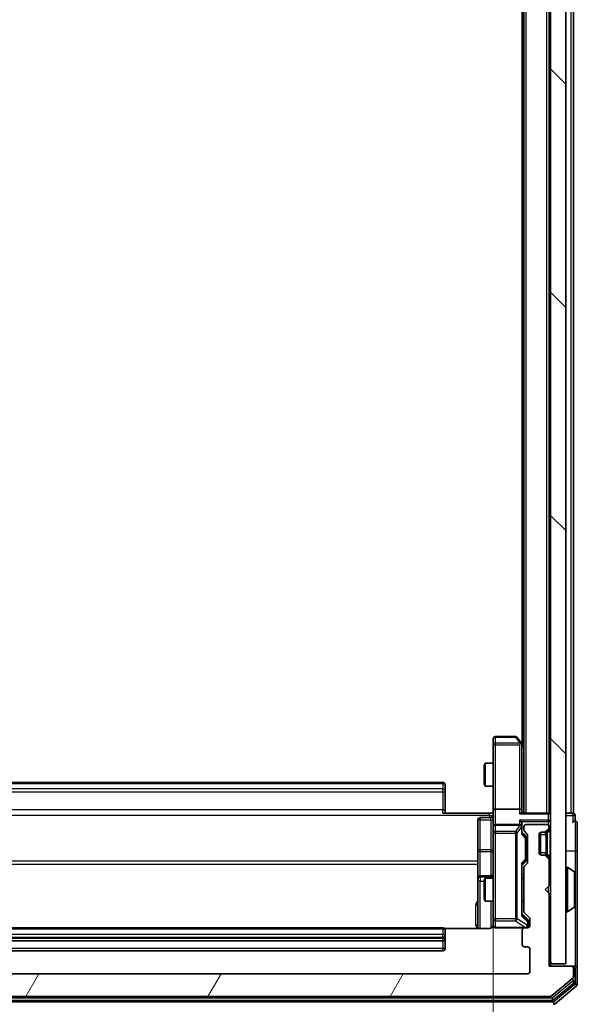
# Model space of a CAD drawing. Units: millimetres. Extents: x 0 to 7935, y 0 to 1826.
# Drawn here: x 489 to 562, y 903 to 1032 of the extents above; entities that cross this region are included whole.
import ezdxf

# ---------------------------------------------------------------- set-up
doc = ezdxf.new("R2010")
doc.units = ezdxf.units.MM
doc.header["$LTSCALE"] = 0.666667
doc.layers.get('Defpoints').update_dxf_attribs({"lineweight": 25})
for name, color, linetype, lineweight in [('Dimension (ISO)', 7, 'Continuous', 18), ('Dimension (ISO) @ 1', 7, 'Continuous', 18), ('Hatch (ISO)', 1, 'Continuous', 18), ('Visible (ISO)', 7, 'Continuous', 35), ('Visible Narrow (ISO)', 7, 'Continuous', 25)]:
    doc.layers.add(name, color=color, linetype=linetype, lineweight=lineweight)
doc.styles.add('Note Text (TK)', font='MS PGothic.ttf')
doc.dimstyles.new('Default - Method 1b (TK)', dxfattribs={"dimscale": 0.666667, "dimtxt": 2.5, "dimasz": 2.5, "dimexe": 1, "dimexo": 1.5, "dimgap": 1, "dimtad": 1, "dimtoh": 1, "dimrnd": 1e-08, "dimdsep": 46, "dimtxsty": 'Note Text (TK)', "dimcen": 0.09, "dimdle": 5, "dimclrd": 100, "dimclre": 100, "dimclrt": 7, "dimadec": 1, "dimazin": 1, "dimtfac": 1, "dimtmove": 0, "dimatfit": 3, "dimfxl": 1, "dimtolj": 1, "dimlwd": -1, "dimlwe": -1, "dimarcsym": 0})

# ---------------------------------------------------------------- blocks, each defined once
blk = doc.blocks.new('*D31')
at = {"layer": 'Defpoints', "color": 0}
for p in [(440.63, 928.2), (551.13, 928.2), (551.13, 804.7)]:
    blk.add_point(p, dxfattribs=at)
at = {"layer": 'Dimension (ISO)', "color": 100}
for p, q in [((440.63, 918.45), (440.63, 798.2)), ((551.13, 918.45), (551.13, 798.2)), ((456.88, 804.7), (534.88, 804.7))]:
    blk.add_line(p, q, dxfattribs=at)
for points in [[(456.88, 807.4), (456.88, 801.99), (440.63, 804.7)], [(534.88, 807.4), (534.88, 801.99), (551.13, 804.7)]]:
    blk.add_solid(points, dxfattribs=at)
at = {"layer": 'Dimension (ISO)', "color": 7, "insert": (471.69, 819.32), "char_height": 16.25, "attachment_point": 4, "style": 'Note Text (TK)'}
blk.add_mtext('\\A1;110.5', dxfattribs=at)

msp = doc.modelspace()

# ---------------------------------------------------------------- hatches: boundary and pattern name
at = {"layer": 'Hatch (ISO)'}
h = msp.add_hatch(dxfattribs=at)
h.set_pattern_fill('ANSI31', color=256, scale=165.1, angle=90.0002105, style=0)
h.set_pattern_definition([(135.0002, (176.417, -52), (-14.59286, -14.59297), [])])
h.paths.add_polyline_path([(558.62737, 908.12047), (560.62737, 908.12047), (560.62737, 1257.52047), (558.62737, 1257.52047)])
h = msp.add_hatch(dxfattribs=at)
h.set_pattern_fill('ANSI31', color=256, scale=165.1, angle=14.9999778, style=0)
h.set_pattern_definition([(60, (176.417, -52), (-17.8726, 10.31876), [])])
edge = h.paths.add_edge_path()
edge.add_line((436.62737, 914.99474), (436.62737, 920.64621))
edge.add_ellipse((436.32737, 920.64621), major_axis=(0, 0.3), ratio=1, start_angle=270, end_angle=315)
edge.add_line((436.5395, 920.85834), (436.21523, 921.1826))
edge.add_ellipse((436.42737, 921.39474), major_axis=(-0.21213, 0.21213), ratio=1, start_angle=45, end_angle=90, ccw=False)
edge.add_line((436.12737, 921.39474), (436.12737, 924.89621))
edge.add_ellipse((436.42737, 924.89621), major_axis=(0, 0.3), ratio=1, start_angle=45, end_angle=90, ccw=False)
edge.add_line((436.21523, 925.10834), (436.5395, 925.4326))
edge.add_ellipse((436.32737, 925.64474), major_axis=(0.21213, 0.21213), ratio=1, start_angle=270, end_angle=315)
edge.add_line((436.62737, 925.64474), (436.62737, 926.02047))
edge.add_ellipse((436.32737, 926.02047), major_axis=(0, 0.3), ratio=1, start_angle=270, end_angle=360)
edge.add_line((436.32737, 926.32047), (433.62737, 926.32047))
edge.add_ellipse((433.62737, 926.02047), major_axis=(-0.3, 0), ratio=1, start_angle=270, end_angle=360)
edge.add_line((433.32737, 926.02047), (433.32737, 925.94474))
edge.add_ellipse((433.62737, 925.94474), major_axis=(0, -0.3), ratio=1, start_angle=270, end_angle=315)
edge.add_line((433.41523, 925.7326), (433.7395, 925.40834))
edge.add_ellipse((433.95163, 925.62047), major_axis=(0.21213, -0.21213), ratio=1, start_angle=270, end_angle=315)
edge.add_line((433.95163, 925.32047), (434.32737, 925.32047))
edge.add_ellipse((434.32737, 925.02047), major_axis=(0.3, 0), ratio=1, start_angle=0, end_angle=90, ccw=False)
edge.add_line((434.62737, 925.02047), (434.62737, 922.62047))
edge.add_ellipse((434.32737, 922.62047), major_axis=(0, -0.3), ratio=1, start_angle=0, end_angle=90, ccw=False)
edge.add_line((434.32737, 922.32047), (433.95163, 922.32047))
edge.add_ellipse((433.95163, 922.02047), major_axis=(-0.3, 0), ratio=1, start_angle=270, end_angle=315)
edge.add_line((433.7395, 922.2326), (433.41523, 921.90834))
edge.add_ellipse((433.62737, 921.69621), major_axis=(-0.21213, -0.21213), ratio=1, start_angle=270, end_angle=315)
edge.add_line((433.32737, 921.69621), (433.32737, 918.32047))
edge.add_line((433.32737, 918.32047), (433.82737, 917.82047))
edge.add_line((433.82737, 917.82047), (433.32737, 917.32047))
edge.add_line((433.32737, 917.32047), (433.32737, 907.82047))
edge.add_line((433.32737, 907.82047), (430.42737, 907.82047))
edge.add_ellipse((430.42737, 907.52047), major_axis=(-0.3, 0), ratio=1, start_angle=270, end_angle=360)
edge.add_line((430.12737, 907.52047), (430.12737, 906.46098))
edge.add_ellipse((430.42737, 906.46098), major_axis=(0, -0.3), ratio=1, start_angle=270, end_angle=320.1944289)
edge.add_line((430.23531, 906.23052), (433.04393, 903.89))
edge.add_ellipse((433.23598, 904.12047), major_axis=(0.23047, -0.19206), ratio=1, start_angle=270, end_angle=309.8055711)
edge.add_line((433.23598, 903.82047), (558.51875, 903.82047))
edge.add_ellipse((558.51875, 904.12047), major_axis=(0.3, 0), ratio=1, start_angle=270, end_angle=309.8055711)
edge.add_line((558.71081, 903.89), (561.51942, 906.23052))
edge.add_ellipse((561.32737, 906.46098), major_axis=(0.23047, 0.19206), ratio=1, start_angle=270, end_angle=320.1944289)
edge.add_line((561.62737, 906.46098), (561.62737, 907.52047))
edge.add_ellipse((561.32737, 907.52047), major_axis=(0, 0.3), ratio=1, start_angle=270, end_angle=360)
edge.add_line((561.32737, 907.82047), (558.42737, 907.82047))
edge.add_line((558.42737, 907.82047), (558.42737, 917.32047))
edge.add_line((558.42737, 917.32047), (557.92737, 917.82047))
edge.add_line((557.92737, 917.82047), (558.42737, 918.32047))
edge.add_line((558.42737, 918.32047), (558.42737, 921.69621))
edge.add_ellipse((558.12737, 921.69621), major_axis=(0, 0.3), ratio=1, start_angle=270, end_angle=315)
edge.add_line((558.3395, 921.90834), (558.01523, 922.2326))
edge.add_ellipse((557.8031, 922.02047), major_axis=(-0.21213, 0.21213), ratio=1, start_angle=270, end_angle=315)
edge.add_line((557.8031, 922.32047), (557.42737, 922.32047))
edge.add_ellipse((557.42737, 922.62047), major_axis=(-0.3, 0), ratio=1, start_angle=0, end_angle=90, ccw=False)
edge.add_line((557.12737, 922.62047), (557.12737, 925.02047))
edge.add_ellipse((557.42737, 925.02047), major_axis=(0, 0.3), ratio=1, start_angle=0, end_angle=90, ccw=False)
edge.add_line((557.42737, 925.32047), (557.8031, 925.32047))
edge.add_ellipse((557.8031, 925.62047), major_axis=(0.3, 0), ratio=1, start_angle=270, end_angle=315)
edge.add_line((558.01523, 925.40834), (558.3395, 925.7326))
edge.add_ellipse((558.12737, 925.94474), major_axis=(0.21213, 0.21213), ratio=1, start_angle=270, end_angle=315)
edge.add_line((558.42737, 925.94474), (558.42737, 926.02047))
edge.add_ellipse((558.12737, 926.02047), major_axis=(0, 0.3), ratio=1, start_angle=270, end_angle=360)
edge.add_line((558.12737, 926.32047), (555.42737, 926.32047))
edge.add_ellipse((555.42737, 926.02047), major_axis=(-0.3, 0), ratio=1, start_angle=270, end_angle=360)
edge.add_line((555.12737, 926.02047), (555.12737, 925.64474))
edge.add_ellipse((555.42737, 925.64474), major_axis=(0, -0.3), ratio=1, start_angle=270, end_angle=315)
edge.add_line((555.21523, 925.4326), (555.5395, 925.10834))
edge.add_ellipse((555.32737, 924.89621), major_axis=(0.21213, -0.21213), ratio=1, start_angle=45, end_angle=90, ccw=False)
edge.add_line((555.62737, 924.89621), (555.62737, 921.39474))
edge.add_ellipse((555.32737, 921.39474), major_axis=(0, -0.3), ratio=1, start_angle=45, end_angle=90, ccw=False)
edge.add_line((555.5395, 921.1826), (555.21523, 920.85834))
edge.add_ellipse((555.42737, 920.64621), major_axis=(-0.21213, -0.21213), ratio=1, start_angle=270, end_angle=315)
edge.add_line((555.12737, 920.64621), (555.12737, 914.99474))
edge.add_ellipse((555.42737, 914.99474), major_axis=(0, -0.3), ratio=1, start_angle=270, end_angle=315)
edge.add_line((555.21523, 914.7826), (555.8395, 914.15834))
edge.add_ellipse((555.62737, 913.94621), major_axis=(0.21213, -0.21213), ratio=1, start_angle=45, end_angle=90, ccw=False)
edge.add_line((555.92737, 913.94621), (555.92737, 913.12047))
edge.add_ellipse((555.62737, 913.12047), major_axis=(0, -0.3), ratio=1, start_angle=0, end_angle=90, ccw=False)
edge.add_line((555.62737, 912.82047), (555.22737, 912.82047))
edge.add_ellipse((555.22737, 912.52047), major_axis=(-0.3, 0), ratio=1, start_angle=270, end_angle=360)
edge.add_line((554.92737, 912.52047), (554.92737, 910.62047))
edge.add_ellipse((555.22737, 910.62047), major_axis=(0, -0.3), ratio=1, start_angle=270, end_angle=360)
edge.add_line((555.22737, 910.32047), (555.62737, 910.32047))
edge.add_ellipse((555.62737, 910.02047), major_axis=(0.3, 0), ratio=1, start_angle=0, end_angle=90, ccw=False)
edge.add_line((555.92737, 910.02047), (555.92737, 907.12047))
edge.add_ellipse((555.62737, 907.12047), major_axis=(0, -0.3), ratio=1, start_angle=0, end_angle=90, ccw=False)
edge.add_line((555.62737, 906.82047), (436.12737, 906.82047))
edge.add_ellipse((436.12737, 907.12047), major_axis=(-0.3, 0), ratio=1, start_angle=0, end_angle=90, ccw=False)
edge.add_line((435.82737, 907.12047), (435.82737, 910.02047))
edge.add_ellipse((436.12737, 910.02047), major_axis=(0, 0.3), ratio=1, start_angle=0, end_angle=90, ccw=False)
edge.add_line((436.12737, 910.32047), (436.52737, 910.32047))
edge.add_ellipse((436.52737, 910.62047), major_axis=(0.3, 0), ratio=1, start_angle=270, end_angle=360)
edge.add_line((436.82737, 910.62047), (436.82737, 912.52047))
edge.add_ellipse((436.52737, 912.52047), major_axis=(0, 0.3), ratio=1, start_angle=270, end_angle=360)
edge.add_line((436.52737, 912.82047), (436.12737, 912.82047))
edge.add_ellipse((436.12737, 913.12047), major_axis=(-0.3, 0), ratio=1, start_angle=0, end_angle=90, ccw=False)
edge.add_line((435.82737, 913.12047), (435.82737, 913.94621))
edge.add_ellipse((436.12737, 913.94621), major_axis=(0, 0.3), ratio=1, start_angle=45, end_angle=90, ccw=False)
edge.add_line((435.91523, 914.15834), (436.5395, 914.7826))
edge.add_ellipse((436.32737, 914.99474), major_axis=(0.21213, 0.21213), ratio=1, start_angle=270, end_angle=315)

# ---------------------------------------------------------------- linework, layer by layer
at = {"layer": 'Visible (ISO)'}
for p, q in [((558.62737, 1257.52047), (558.62737, 908.12047)), ((560.62737, 908.12047), (560.62737, 1257.52047)), ((555.12737, 927.82047), (555.12737, 1237.82047)), ((558.42737, 927.82047), (558.42737, 1237.82047)), ((561.62737, 927.82047), (561.62737, 1237.82047)), ((554.92737, 936.82047), (554.92737, 1228.82047)), ((551.12737, 937.52047), (551.12737, 936.75707)), ((554.02737, 937.82047), (551.42737, 937.82047)), ((554.81737, 936.96714), (554.26737, 937.70047)), ((555.12737, 936.5538), (554.81737, 936.96714)), ((551.12737, 936.75707), (551.12737, 928.19621)), ((554.57737, 936.75707), (554.73297, 936.91268)), ((554.87737, 928.19621), (554.87737, 936.78714)), ((549.92737, 934.01375), (550.08073, 934.32047)), ((549.92737, 931.6272), (549.92737, 934.01375)), ((550.08073, 934.32047), (550.08073, 931.32047)), ((551.12737, 934.32047), (550.08073, 934.32047)), ((544.52737, 931.82047), (447.22737, 931.82047)), ((544.82737, 931.52047), (544.82737, 931.46189)), ((544.82737, 930.75479), (544.82737, 931.46189)), ((544.82737, 930.75479), (544.82737, 930.61336)), ((544.82737, 928.23468), (544.82737, 930.61336)), ((549.92737, 931.6272), (550.08073, 931.32047)), ((551.12737, 931.32047), (550.08073, 931.32047)), ((544.82737, 928.23468), (544.82737, 927.82047)), ((551.12737, 926.02047), (551.12737, 928.19621)), ((554.57737, 928.32047), (551.42737, 928.32047)), ((554.87737, 927.82047), (554.87737, 928.19621)), ((544.52737, 927.82047), (550.62737, 927.82047)), ((549.12737, 926.91916), (549.12737, 922.98952)), ((550.82737, 927.21916), (549.42737, 927.21916)), ((551.11963, 927.82047), (550.62737, 927.82047)), ((558.32737, 927.82047), (554.7895, 927.82047)), ((558.32737, 927.82047), (558.42737, 927.82047)), ((558.62737, 927.82047), (558.42737, 927.82047)), ((561.32737, 927.82047), (560.62737, 927.82047)), ((561.32737, 927.82047), (561.62737, 927.82047)), ((561.82737, 926.82047), (561.82737, 927.52047)), ((551.12737, 926.02047), (551.12737, 925.20225)), ((554.57737, 926.32047), (551.42737, 926.32047)), ((554.87737, 926.02047), (554.87737, 926.39621)), ((554.87737, 925.14438), (554.87737, 926.02047)), ((555.12737, 926.02047), (555.12737, 925.64474)), ((555.21523, 925.4326), (555.5395, 925.10834)), ((558.12737, 926.32047), (555.42737, 926.32047)), ((558.01523, 925.40834), (558.3395, 925.7326)), ((558.19479, 925.38789), (558.21523, 925.40834)), ((558.21523, 925.40834), (558.5395, 925.7326)), ((558.42737, 925.94474), (558.42737, 926.02047)), ((562.12737, 922.82047), (562.12737, 926.52047)), ((551.12737, 925.20225), (551.12737, 914.00588)), ((554.87737, 925.32047), (555.28948, 924.90836)), ((555.37737, 924.55276), (555.37737, 924.69618)), ((555.37737, 921.73818), (555.37737, 924.55276)), ((555.62737, 924.89621), (555.62737, 921.39474)), ((557.12737, 922.62047), (557.12737, 925.02047)), ((557.32737, 922.33763), (557.32737, 925.30331)), ((557.42737, 925.32047), (557.8031, 925.32047)), ((557.8031, 925.32047), (558.0031, 925.32047)), ((549.12737, 922.98952), (549.12737, 919.315)), ((562.12737, 907.52047), (562.12737, 922.82047)), ((555.37737, 921.59477), (555.37737, 921.73818)), ((557.8031, 922.32047), (557.42737, 922.32047)), ((558.0031, 922.32047), (557.8031, 922.32047)), ((558.3395, 921.90834), (558.01523, 922.2326)), ((558.21523, 922.2326), (558.19479, 922.25305)), ((558.5395, 921.90834), (558.21523, 922.2326)), ((558.42737, 918.32047), (558.42737, 921.69621)), ((555.28948, 921.38259), (554.87737, 920.97047)), ((554.87737, 914.49438), (554.87737, 921.14657)), ((555.12737, 920.64621), (555.12737, 914.99474)), ((555.5395, 921.1826), (555.21523, 920.85834)), ((560.72737, 920.72047), (560.76808, 920.72047)), ((561.73636, 920.12962), (560.87708, 920.68816)), ((549.12737, 919.315), (549.12737, 919.14343)), ((549.12737, 919.14343), (549.12737, 912.73065)), ((550.82737, 919.615), (549.42737, 919.615)), ((549.92737, 919.01375), (550.08073, 919.32047)), ((549.92737, 916.6272), (549.92737, 919.01375)), ((550.08073, 919.32047), (550.08073, 916.32047)), ((551.12737, 919.32047), (550.08073, 919.32047)), ((555.12737, 919.32047), (554.87737, 919.32047)), ((561.82737, 915.67901), (561.82737, 919.96193)), ((557.92737, 917.82047), (558.42737, 918.32047)), ((558.42737, 917.32047), (557.92737, 917.82047)), ((549.92737, 916.6272), (550.08073, 916.32047)), ((558.42737, 907.82047), (558.42737, 917.32047)), ((551.12737, 916.32047), (550.08073, 916.32047)), ((555.12737, 916.32047), (554.87737, 916.32047)), ((561.73636, 915.51132), (560.87708, 914.95278)), ((551.12737, 914.00588), (551.12737, 913.12047)), ((554.87737, 914.67047), (555.58948, 913.95836)), ((555.21523, 914.7826), (555.8395, 914.15834)), ((555.92737, 913.94621), (555.92737, 913.12047)), ((560.72737, 914.92047), (560.76808, 914.92047)), ((544.52737, 912.82047), (447.22737, 912.82047)), ((550.62737, 912.73065), (544.74143, 912.73065)), ((544.82737, 912.52047), (544.82737, 912.46189)), ((551.42737, 912.82047), (555.22737, 912.82047)), ((554.92737, 912.52047), (554.92737, 910.62047)), ((555.62737, 912.82047), (555.22737, 912.82047)), ((555.67737, 913.60967), (555.67737, 913.74618)), ((555.67737, 913.12047), (555.67737, 913.60967)), ((544.82737, 911.75479), (544.82737, 912.46189)), ((544.82737, 911.75479), (544.82737, 911.61336)), ((544.82737, 911.42047), (544.82737, 911.61336)), ((544.82737, 910.12047), (544.82737, 911.42047)), ((447.22737, 911.12047), (544.52737, 911.12047)), ((555.22737, 910.32047), (555.62737, 910.32047)), ((555.92737, 910.02047), (555.92737, 907.12047)), ((447.22737, 909.82047), (544.52737, 909.82047)), ((561.32737, 907.82047), (558.42737, 907.82047)), ((558.62737, 907.82047), (558.62737, 908.12047)), ((558.62737, 908.12047), (560.62737, 908.12047)), ((561.52737, 907.82047), (561.32737, 907.82047)), ((561.52737, 907.82047), (561.82737, 907.82047)), ((561.62737, 906.46098), (561.62737, 907.52047)), ((561.82737, 905.86184), (561.82737, 907.52047)), ((562.12737, 905.46098), (562.12737, 907.52047)), ((555.62737, 906.82047), (436.12737, 906.82047)), ((558.71081, 903.89), (561.51942, 906.23052)), ((559.02978, 903.39), (561.71942, 905.63137)), ((559.21081, 902.89), (562.01942, 905.23052)), ((433.23598, 903.82047), (558.51875, 903.82047)), ((432.91701, 903.32047), (558.83773, 903.32047))]:
    msp.add_line(p, q, dxfattribs=at)
for centre, radius, start, end in [((551.42737, 937.52047), 0.3, 90, 180), ((554.02737, 937.52047), 0.3, 36.8698976, 90), ((554.57737, 936.78714), 0.3, 23.4379842, 36.8698976), ((554.57737, 936.78714), 0.3, 0, 23.4379842), ((544.52737, 931.52047), 0.3, 0, 90), ((549.42737, 926.91916), 0.3, 90, 180), ((550.82737, 927.51916), 0.3, 270, 0), ((558.32737, 927.52047), 0.3, 0, 90), ((561.52737, 927.52047), 0.3, 0, 90), ((561.82737, 926.52047), 0.3, 90, 180), ((561.82737, 926.52047), 0.3, 0, 90), ((551.42737, 926.02047), 0.3, 90, 180), ((554.57737, 926.02047), 0.3, 58.7555453, 90), ((554.57737, 926.02047), 0.3, 0, 23.4379847), ((555.42737, 926.02047), 0.3, 90, 180), ((555.42737, 925.64474), 0.3, 180, 225), ((557.8031, 925.62047), 0.3, 270, 315), ((558.0031, 925.62047), 0.3, 270, 315), ((558.12737, 926.02047), 0.3, 0, 90), ((558.12737, 925.94474), 0.3, 315, 0), ((558.32737, 925.94474), 0.3, 315, 0), ((555.32737, 924.89621), 0.3, 0, 45), ((557.42737, 925.02047), 0.3, 90, 180), ((557.42737, 922.62047), 0.3, 180, 270), ((557.8031, 922.02047), 0.3, 45, 90), ((558.0031, 922.02047), 0.3, 45, 90), ((558.12737, 921.69621), 0.3, 0, 45), ((558.32737, 921.69621), 0.3, 0, 45), ((555.42737, 920.64621), 0.3, 135, 180), ((555.32737, 921.39474), 0.3, 315, 0), ((560.72737, 920.62047), 0.1, 90, 180), ((560.76808, 920.52047), 0.2, 56.9761324, 90), ((549.42737, 919.315), 0.3, 90, 180), ((550.82737, 919.915), 0.3, 270, 0), ((561.62737, 919.96193), 0.2, 0, 56.9761324), ((561.62737, 915.67901), 0.2, 303.0238676, 0), ((555.42737, 914.99474), 0.3, 180, 225), ((555.62737, 913.94621), 0.3, 0, 45), ((560.72737, 915.02047), 0.1, 180, 270), ((560.76808, 915.12047), 0.2, 270, 303.0238676), ((544.52737, 912.52047), 0.3, 0, 90), ((550.62737, 913.32047), 0.5, 345.5244841, 0), ((551.42737, 913.12047), 0.3, 180, 270), ((555.22737, 912.52047), 0.3, 90, 180), ((555.37737, 913.12047), 0.3, 270, 0), ((555.62737, 913.12047), 0.3, 270, 0), ((544.52737, 911.42047), 0.3, 270, 0), ((544.52737, 910.12047), 0.3, 270, 0), ((555.22737, 910.62047), 0.3, 180, 270), ((555.62737, 910.02047), 0.3, 0, 90), ((561.32737, 907.52047), 0.3, 0, 90), ((561.52737, 907.52047), 0.3, 0, 90), ((561.82737, 907.52047), 0.3, 0, 90), ((555.62737, 907.12047), 0.3, 270, 0), ((561.32737, 906.46098), 0.3, 309.8055711, 0), ((561.52737, 905.86184), 0.3, 309.8055711, 0), ((561.82737, 905.46098), 0.3, 309.8055711, 0), ((558.51875, 904.12047), 0.3, 270, 309.8055711), ((558.83773, 903.62047), 0.3, 270, 309.8055711), ((559.01875, 903.12047), 0.3, 270, 309.8055711)]:
    msp.add_arc(centre, radius, start, end, dxfattribs=at)
for centre, major_axis, ratio, start_param, end_param in [((554.59992, 936.75707), (0.48229, -0.24115), 0.37002441, 1.47901306, 1.753739894), ((551.42737, 928.19621), (-0.3, 0), 0.414213562, 4.71238898, 6.283185307), ((554.57737, 928.19621), (-0.3, 0), 0.414213562, 3.141592654, 4.71238898), ((554.57737, 927.52047), (0.27716, 0.27716), 0.414213562, 0.392699082, 1.178097245), ((554.57737, 926.69621), (-0.27716, 0.27716), 0.414213562, 4.319689899, 5.105088062), ((554.57737, 926.39621), (0, 0.42426), 0.707106781, 4.71238898, 5.497787144), ((554.59992, 926.02047), (0.48303, 0.25155), 0.33843751, 1.121615625, 1.396342459), ((554.57737, 925.98825), (0.20444, 0.64874), 0.33843751, 4.818639154, 5.053070272), ((554.57737, 925.04124), (-0.29583, -0.12456), 0.400410446, 2.331066929, 2.974568038), ((555.07737, 924.69618), (0, 0.30004), 0.999850756, 4.71238898, 5.497861771), ((555.07737, 921.59477), (0, -0.30004), 0.999850756, 0.785323536, 1.570796327), ((554.57737, 921.2497), (-0.29583, 0.12456), 0.400410446, 3.308617269, 3.952118378), ((554.57737, 914.39124), (-0.29583, -0.12456), 0.400410446, 2.331066929, 2.974568038), ((555.37737, 913.74618), (0, 0.30004), 0.999850756, 4.71238898, 5.497861771)]:
    msp.add_ellipse(centre, major_axis=major_axis, ratio=ratio, start_param=start_param, end_param=end_param, dxfattribs=at)
for points, knots in [([(554.85261, 936.90646), (554.85021, 936.90742), (554.84764, 936.90833), (554.83042, 936.91357), (554.81105, 936.9161), (554.77384, 936.91652), (554.75297, 936.91519), (554.73297, 936.91268)], [0.38103121919, 0.38103121919, 0.38103121919, 0.38103121919, 0.38274190298, 0.38274190298, 0.39176165425, 0.39176165425, 0.39855363814, 0.39855363814, 0.39855363814, 0.39855363814]), ([(551.11557, 927.82047), (551.10558, 928.01372), (551.09922, 928.20745), (551.11023, 928.59499), (551.12737, 928.78883), (551.12737, 928.98302)], [0, 0, 0, 0, 0.0580507328, 0.0580507328, 0.1163089707, 0.1163089707, 0.1163089707, 0.1163089707]), ([(554.85261, 926.1398), (554.84985, 926.14604), (554.84701, 926.15214), (554.83025, 926.18464), (554.80876, 926.21379), (554.7718, 926.24994), (554.7521, 926.26511), (554.73297, 926.27696)], [0.25088675748, 0.25088675748, 0.25088675748, 0.25088675748, 0.25287796936, 0.25287796936, 0.26195841823, 0.26195841823, 0.26838803202, 0.26838803202, 0.26838803202, 0.26838803202]), ([(561.82737, 919.8432), (561.82737, 919.84226), (561.82736, 919.84132), (561.82736, 919.83972), (561.82735, 919.83905), (561.82734, 919.83839)], [-0.0003383294466, -0.0003383294466, -0.0003383294466, -0.0003383294466, 0, 0, 0.0002415179139, 0.0002415179139, 0.0002415179139, 0.0002415179139]), ([(561.82735, 919.838), (561.82736, 919.8387), (561.82736, 919.83941), (561.82736, 919.84114), (561.82737, 919.84217), (561.82737, 919.8432)], [-0.0002305990761, -0.0002305990761, -0.0002305990761, -0.0002305990761, 0, 0, 0.0003383294466, 0.0003383294466, 0.0003383294466, 0.0003383294466]), ([(561.82736, 917.43111), (561.82736, 917.43118), (561.82736, 917.43125), (561.82736, 917.43163), (561.82735, 917.43193), (561.82734, 917.43224)], [-0.0000542496569, -0.0000542496569, -0.0000542496569, -0.0000542496569, 0, 0, 0.000241517914, 0.000241517914, 0.000241517914, 0.000241517914]), ([(561.82735, 917.43111), (561.82736, 917.43097), (561.82736, 917.43082), (561.82736, 917.43046), (561.82737, 917.43024), (561.82737, 917.43003)], [-0.0002305990761, -0.0002305990761, -0.0002305990761, -0.0002305990761, 0, 0, 0.0003383294466, 0.0003383294466, 0.0003383294466, 0.0003383294466]), ([(551.10274, 913.10091), (551.09831, 913.08625), (551.09341, 913.07208), (551.06383, 912.99813), (551.0217, 912.93214), (550.93305, 912.83928), (550.87134, 912.7953), (550.7583, 912.74584), (550.68761, 912.73065), (550.62737, 912.73065)], [0.09053076683, 0.09053076683, 0.09053076683, 0.09053076683, 0.09485430726, 0.09485430726, 0.11442593183, 0.11442593183, 0.13336972638, 0.13336972638, 0.1514440253, 0.1514440253, 0.1514440253, 0.1514440253]), ([(551.42737, 912.82047), (551.42737, 912.82047), (551.41249, 912.82047), (551.40354, 912.82047), (551.40209, 912.82047), (551.40128, 912.82047), (551.40118, 912.82047), (551.40103, 912.82047), (551.40113, 912.82047), (551.40067, 912.82047), (551.40063, 912.82047), (551.40015, 912.82047), (551.40005, 912.82047), (551.39979, 912.82047), (551.39962, 912.82047), (551.3992, 912.82048), (551.39896, 912.82048), (551.39768, 912.82049), (551.39651, 912.8205), (551.3866, 912.82071), (551.37775, 912.82131), (551.35391, 912.82403), (551.33893, 912.82695), (551.29368, 912.83938), (551.26406, 912.85278), (551.21, 912.88806), (551.18503, 912.91072), (551.14563, 912.96153), (551.13036, 912.99), (551.1094, 913.04934), (551.1034, 913.08095), (551.10145, 913.14021), (551.10444, 913.16849), (551.11151, 913.19543)], [0, 0, 0, 0, 0.0528238464, 0.0528238464, 0.069062235, 0.069062235, 0.0721066912, 0.0721066912, 0.0743900786, 0.0743900786, 0.0748192614, 0.0748192614, 0.0749020819, 0.0749020819, 0.0749856443, 0.0749856443, 0.0750692414, 0.0750692414, 0.0754082949, 0.0754082949, 0.078055389, 0.078055389, 0.0826085071, 0.0826085071, 0.0921350134, 0.0921350134, 0.1019761324, 0.1019761324, 0.1114260842, 0.1114260842, 0.1208566635, 0.1208566635, 0.1292132044, 0.1292132044, 0.1292132044, 0.1292132044])]:
    msp.add_open_spline(points, degree=3, knots=knots, dxfattribs=at)
at = {"layer": 'Visible Narrow (ISO)'}
for p, q in [((555.42737, 927.82047), (555.42737, 1237.82047)), ((558.12737, 927.82047), (558.12737, 1237.82047)), ((561.32737, 927.82047), (561.32737, 1237.82047)), ((551.42737, 937.82047), (551.42737, 937.73982)), ((551.42737, 937.73982), (554.02737, 937.73982)), ((551.42737, 936.97643), (551.42737, 937.73982)), ((554.59992, 936.97643), (551.42737, 936.97643)), ((551.42737, 936.97643), (551.42737, 936.75707)), ((554.02737, 937.82047), (554.02737, 937.73982)), ((554.02737, 937.73982), (554.59992, 936.97643)), ((551.42737, 936.75707), (551.12737, 936.75707)), ((551.42737, 936.75707), (554.57737, 936.75707)), ((551.42737, 928.32047), (551.42737, 936.75707)), ((554.57737, 936.75707), (554.57737, 928.32047)), ((554.87737, 936.67362), (555.12737, 936.34029)), ((544.52737, 931.67402), (544.52737, 931.82047)), ((447.22737, 931.67402), (544.52737, 931.67402)), ((544.52737, 930.96692), (447.22737, 930.96692)), ((447.22737, 930.61336), (544.52737, 930.61336)), ((544.52737, 931.67402), (544.52737, 930.96692)), ((544.52737, 930.61336), (544.52737, 930.96692)), ((544.52737, 930.61336), (544.52737, 928.23468)), ((544.52737, 930.61336), (544.82737, 930.61336)), ((544.52737, 928.23468), (447.22737, 928.23468)), ((544.52737, 927.82047), (544.52737, 928.23468)), ((544.52737, 928.23468), (544.82737, 928.23468)), ((551.42737, 926.32047), (551.42737, 928.32047)), ((554.57737, 928.32047), (554.57737, 927.7326)), ((441.12737, 927.52758), (550.62737, 927.52758)), ((549.42737, 927.21916), (549.42737, 926.93225)), ((549.42737, 926.93225), (550.82737, 926.93225)), ((549.42737, 923.0026), (549.42737, 926.93225)), ((550.62737, 927.52758), (550.62737, 927.82047)), ((550.62737, 927.52758), (550.62737, 927.21916)), ((550.82737, 926.93225), (550.82737, 927.21916)), ((550.82737, 926.93225), (550.82737, 923.0026)), ((554.57737, 927.7326), (558.32737, 927.7326)), ((558.32737, 926.90834), (554.57737, 926.90834)), ((554.57737, 926.90834), (554.57737, 926.32047)), ((554.7895, 926.69621), (558.32737, 926.69621)), ((558.32737, 927.7326), (558.32737, 927.82047)), ((558.32737, 927.7326), (558.32737, 926.90834)), ((558.32737, 926.69621), (558.32737, 926.90834)), ((558.32737, 926.69621), (558.32737, 926.24408)), ((558.62737, 926.69621), (558.32737, 926.69621)), ((560.62737, 927.52047), (561.52737, 927.52047)), ((561.52737, 927.52047), (561.52737, 927.82047)), ((561.82737, 927.52047), (561.52737, 927.52047)), ((561.52737, 927.52047), (561.52737, 926.52047)), ((561.82737, 926.82047), (561.82737, 922.82047)), ((551.42737, 926.32047), (551.42737, 926.22513)), ((551.42737, 925.40691), (551.42737, 926.22513)), ((551.42737, 926.22513), (554.59992, 926.22513)), ((551.42737, 925.40691), (551.42737, 925.20225)), ((554.02737, 925.40691), (551.42737, 925.40691)), ((554.59992, 926.22513), (554.02737, 925.40691)), ((554.02737, 925.20225), (554.02737, 925.40691)), ((554.26737, 925.20225), (554.81737, 925.98825)), ((554.81737, 925.98825), (554.81737, 925.04124)), ((558.0031, 925.32047), (558.0031, 925.39686)), ((558.11523, 925.50834), (558.21523, 925.40834)), ((558.5395, 925.52047), (558.19479, 925.17576)), ((558.5395, 925.7326), (558.41445, 925.85765)), ((558.62737, 925.94474), (558.42737, 925.94474)), ((558.5395, 925.52047), (558.5395, 922.12047)), ((558.5395, 925.52047), (558.62737, 925.52047)), ((551.42737, 925.20225), (551.12737, 925.20225)), ((551.42737, 925.20225), (554.02737, 925.20225)), ((551.42737, 914.00588), (551.42737, 925.20225)), ((554.26737, 925.20225), (554.02737, 925.20225)), ((554.02737, 925.20225), (554.02737, 914.00588)), ((554.26737, 914.00588), (554.26737, 925.20225)), ((554.81737, 925.04124), (555.31737, 924.55276)), ((555.28948, 924.76488), (554.87737, 925.1675)), ((555.28948, 924.90836), (555.28948, 924.76488)), ((555.37737, 924.55276), (555.31737, 924.55276)), ((555.31737, 924.55276), (555.31737, 921.73818)), ((557.32737, 925.02047), (558.0031, 925.02047)), ((558.0031, 925.32047), (557.98266, 925.31025)), ((558.0031, 925.02047), (558.21523, 925.02047)), ((558.0031, 925.02047), (558.0031, 922.62047)), ((558.21523, 922.62047), (558.21523, 925.02047)), ((549.42737, 923.0026), (549.42737, 922.77738)), ((550.82737, 923.0026), (549.42737, 923.0026)), ((550.82737, 922.77738), (550.82737, 923.0026)), ((561.82737, 922.82047), (560.62737, 922.82047)), ((562.12737, 922.82047), (561.82737, 922.82047)), ((561.82737, 922.82047), (561.82737, 919.96193)), ((549.12737, 921.54959), (442.62737, 921.54959)), ((549.42737, 919.615), (549.42737, 922.77738)), ((549.42737, 922.77738), (550.82737, 922.77738)), ((550.82737, 922.77738), (550.82737, 919.615)), ((555.31737, 921.73818), (554.81737, 921.2497)), ((554.87737, 921.12344), (555.28948, 921.52606)), ((555.28948, 921.52606), (555.28948, 921.38259)), ((555.31737, 921.73818), (555.37737, 921.73818)), ((558.0031, 922.62047), (557.32737, 922.62047)), ((557.98266, 922.33069), (558.0031, 922.32047)), ((558.0031, 922.62047), (558.21523, 922.62047)), ((558.0031, 922.24408), (558.0031, 922.32047)), ((558.21523, 922.2326), (558.11523, 922.1326)), ((558.5395, 922.12047), (558.19479, 922.46518)), ((558.41445, 921.78329), (558.5395, 921.90834)), ((558.42737, 921.69621), (558.62737, 921.69621)), ((558.5395, 922.12047), (558.62737, 922.12047)), ((442.62737, 921.14528), (549.12737, 921.14528)), ((554.81737, 921.2497), (554.81737, 914.39124)), ((560.72737, 920.72047), (560.72737, 914.92047)), ((560.76808, 914.92047), (560.76808, 920.72047)), ((560.87708, 914.95278), (560.87708, 920.68816)), ((549.42737, 919.615), (549.42737, 919.61471)), ((549.42737, 919.44314), (549.42737, 919.61471)), ((549.42737, 919.61471), (550.82737, 919.61471)), ((549.42737, 919.44314), (549.42737, 918.93129)), ((550.82737, 919.44314), (549.42737, 919.44314)), ((549.42737, 918.93129), (549.92737, 918.93129)), ((549.42737, 912.73065), (549.42737, 918.93129)), ((550.82737, 919.61471), (550.82737, 919.615)), ((550.82737, 919.61471), (550.82737, 919.44314)), ((550.82737, 919.32047), (550.82737, 919.44314)), ((561.73636, 915.51132), (561.73636, 920.12962)), ((558.32737, 918.22047), (558.32737, 917.42047)), ((548.82737, 915.80562), (548.82737, 913.17553)), ((550.82737, 916.32047), (550.82737, 912.77632)), ((561.82737, 915.67901), (561.82737, 907.82047)), ((551.12737, 914.00588), (551.42737, 914.00588)), ((551.42737, 914.00588), (551.42737, 913.73755)), ((554.02737, 914.00588), (551.42737, 914.00588)), ((554.02737, 914.00588), (554.26737, 914.00588)), ((554.02737, 913.73755), (554.02737, 914.00588)), ((555.59548, 913.12047), (554.26737, 914.00588)), ((554.81737, 914.39124), (555.61737, 913.60967)), ((555.58948, 913.82179), (554.87737, 914.5175)), ((555.58948, 913.95836), (555.58948, 913.82179)), ((447.22737, 912.67402), (544.52737, 912.67402)), ((544.52737, 912.67402), (544.52737, 912.82047)), ((544.52737, 912.67402), (544.52737, 911.96692)), ((551.42737, 913.73755), (554.02737, 913.73755)), ((551.42737, 912.85214), (551.42737, 913.73755)), ((551.42737, 912.85214), (551.42737, 912.82047)), ((555.35548, 912.85214), (551.42737, 912.85214)), ((554.02737, 913.73755), (555.35548, 912.85214)), ((555.35548, 912.82047), (555.35548, 912.85214)), ((555.61737, 913.12047), (555.59548, 913.12047)), ((555.67737, 913.60967), (555.61737, 913.60967)), ((555.61737, 913.60967), (555.61737, 913.12047)), ((555.61737, 913.12047), (555.67737, 913.12047)), ((544.52737, 911.96692), (447.22737, 911.96692)), ((447.22737, 911.61336), (544.52737, 911.61336)), ((544.52737, 911.42047), (447.22737, 911.42047)), ((544.52737, 911.61336), (544.52737, 911.96692)), ((544.52737, 911.61336), (544.52737, 911.42047)), ((544.82737, 911.61336), (544.52737, 911.61336)), ((544.52737, 911.12047), (544.52737, 911.42047)), ((544.82737, 911.42047), (544.52737, 911.42047)), ((544.52737, 910.12047), (447.22737, 910.12047)), ((544.52737, 911.12047), (544.52737, 910.12047)), ((544.52737, 909.82047), (544.52737, 910.12047)), ((544.82737, 910.12047), (544.52737, 910.12047)), ((561.52737, 907.74408), (561.52737, 907.82047)), ((561.82737, 907.52047), (561.62737, 907.52047)), ((561.52737, 906.23738), (561.52737, 905.86184)), ((561.52737, 905.86184), (558.83773, 903.62047)), ((561.82737, 905.46098), (559.01875, 903.12047)), ((561.82737, 905.86184), (561.52737, 905.86184)), ((561.52737, 905.86184), (561.71942, 905.63137)), ((561.82737, 905.86184), (561.82737, 905.46098)), ((562.12737, 905.46098), (561.82737, 905.46098)), ((561.82737, 905.46098), (562.01942, 905.23052)), ((558.83773, 903.62047), (432.91701, 903.62047)), ((559.02978, 903.39), (558.83773, 903.62047)), ((558.83773, 903.62047), (558.83773, 903.32047)), ((559.01875, 903.12047), (432.73598, 903.12047)), ((559.21081, 902.89), (559.01875, 903.12047)), ((559.01875, 903.12047), (559.01875, 902.82047))]:
    msp.add_line(p, q, dxfattribs=at)
for centre, radius, start, end in [((557.61523, 925.02047), 0.6, 0, 15), ((555.07737, 921.73818), 0.29998, 315, 0.0042765), ((557.61523, 922.62047), 0.6, 345, 0)]:
    msp.add_arc(centre, radius, start, end, dxfattribs=at)
for centre, major_axis, ratio, start_param, end_param in [((551.42737, 937.52047), (-0.3, 0), 0.73117683, 4.71238898, 6.283185307), ((551.42737, 936.75707), (-0.3, 0), 0.73117683, 4.71238898, 6.283185307), ((554.02737, 937.52047), (0.24, 0.18), 0.650925377, 0, 1.11663802), ((544.52737, 931.46189), (0.3, 0), 0.707106781, 0, 1.570796327), ((544.52737, 930.75479), (0.3, 0), 0.707106781, 0, 1.570796327), ((549.42737, 926.91916), (-0.3, 0), 0.043619387, 4.71238898, 6.283185307), ((550.62737, 927.17402), (-0.5, 0), 0.707106781, 3.632088817, 4.71238898), ((550.82737, 926.94533), (0.3, 0), 0.043619387, 4.71238898, 6.283185307), ((558.32737, 927.52047), (0.3, 0), 0.707106781, 0, 1.570796327), ((558.32737, 926.69621), (0.3, 0), 0.707106781, 0, 1.570796327), ((551.42737, 926.02047), (-0.3, 0), 0.682187982, 4.71238898, 6.283185307), ((551.42737, 925.20225), (-0.3, 0), 0.682187982, 4.71238898, 6.283185307), ((554.02737, 925.20225), (-0.2458, 0.172), 0.607313377, 3.99759411, 5.11423213), ((557.98266, 925.60003), (0.21213, -0.21213), 0.935113127, 5.464268395, 6.283185307), ((558.25163, 925.02047), (-0.05425, 0.36885), 0.100172991, 0.074348718, 1.121546269), ((558.32737, 925.09621), (0.23445, 0.64756), 0.109552401, 5.465756019, 6.51295357), ((555.07737, 924.55276), (0.3, 0), 0.999850756, 0, 0.785472791), ((555.07737, 924.55276), (0.20965, 0.21459), 0.690167375, 5.305634967, 6.266302028), ((558.25163, 925.02047), (-0.28896, 0.27513), 0.413861864, 6.13496537, 7.182162921), ((557.98266, 925.17576), (-0.28978, -0.07765), 0.250562807, 1.503758829, 2.322675741), ((557.4031, 925.02047), (0.6, 0), 0.5, 0, 0.261799388), ((549.42737, 922.98952), (-0.3, 0), 0.043619387, 4.71238898, 6.283185307), ((549.42737, 922.98952), (-0.3, 0), 0.707106781, 0, 1.570796327), ((550.82737, 923.01569), (0.3, 0), 0.043619387, 4.71238898, 6.283185307), ((550.82737, 922.56525), (0.3, 0), 0.707106781, 0, 1.570796327), ((555.07737, 921.73818), (0.20965, -0.21459), 0.690167375, 0.016883279, 0.97755034), ((558.25163, 922.62047), (-0.28896, -0.27513), 0.413861864, 5.384207694, 6.431405245), ((557.4031, 922.62047), (0.6, 0), 0.5, 6.021385919, 6.283185307), ((557.98266, 922.46518), (-0.28978, 0.07765), 0.250562807, 3.960509566, 4.779426479), ((557.98266, 922.04092), (0.21213, 0.21213), 0.935113127, 0, 0.818916913), ((558.25163, 922.62047), (0.05425, 0.36885), 0.100172991, 2.020046384, 3.067243935), ((558.32737, 922.54474), (0.23445, -0.64756), 0.109552401, 6.053417044, 7.100614595), ((549.42737, 919.315), (-0.3, 0), 0.999048222, 4.71238898, 6.283185307), ((549.42737, 919.14343), (-0.3, 0), 0.999048222, 4.71238898, 6.283185307), ((549.42737, 919.14343), (-0.3, 0), 0.707106781, 0, 1.570796327), ((550.82737, 919.91443), (0.3, 0), 0.999048222, 4.71238898, 6.283185307), ((550.82737, 919.74286), (0.3, 0), 0.999048222, 4.71238898, 6.283185307), ((548.82737, 915.93316), (0.3, 0), 0.425142657, 4.71238898, 6.283185307), ((551.42737, 914.00588), (-0.3, 0), 0.894427191, 0, 1.570796327), ((554.02737, 914.00588), (0.16641, 0.24962), 0.742781353, 3.873040035, 5.172179238), ((555.37737, 913.60967), (0.3, 0), 0.999850756, 0, 0.785472791), ((555.37737, 913.60967), (0.20965, 0.21459), 0.690167375, 5.305634967, 6.266302028), ((544.52737, 912.46189), (0.3, 0), 0.707106781, 0, 1.570796327), ((548.82737, 913.3509), (0.3, 0), 0.584541674, 4.71238898, 6.283185307), ((551.42737, 913.12047), (-0.3, 0), 0.894427191, 0, 1.570796327), ((555.35548, 913.12047), (0, -0.3), 0.8, 0, 1.570796327), ((555.35548, 913.12047), (-0.16641, -0.24962), 0.742781353, 0.731447381, 2.030586584), ((555.37737, 913.12047), (0, -0.3), 0.8, 0, 1.570796327), ((544.52737, 911.75479), (0.3, 0), 0.707106781, 0, 1.570796327)]:
    msp.add_ellipse(centre, major_axis=major_axis, ratio=ratio, start_param=start_param, end_param=end_param, dxfattribs=at)
for points, knots in [([(551.11963, 927.82047), (551.1162, 927.92631), (551.10951, 928.15202), (551.11421, 928.56018), (551.12737, 928.83233), (551.12737, 928.98302)], [-0.1147938449, -0.1147938449, -0.1147938449, -0.1147938449, -0.0830987269, -0.0498592361, 0, 0, 0, 0]), ([(549.12737, 916.32195), (549.07889, 916.29371), (548.90894, 916.15971), (548.82737, 915.95552), (548.82737, 915.80562)], [-0.0659035173, -0.0659035173, -0.0659035173, -0.0659035173, -0.04878206174, 0, 0, 0, 0]), ([(548.82737, 913.17553), (548.82737, 913.04504), (548.91298, 912.87331), (549.08148, 912.76878), (549.12737, 912.74734)], [-0.09474831971, -0.09474831971, -0.09474831971, -0.09474831971, -0.04737415985, -0.03145809092, -0.03145809092, -0.03145809092, -0.03145809092]), ([(551.12737, 913.12047), (551.12737, 913.14742), (551.11551, 913.18492), (551.11158, 913.19542), (551.11153, 913.19548)], [0, 0, 0, 0, 0.04985923611, 0.07488288198, 0.07488288198, 0.07488288198, 0.07488288198])]:
    msp.add_open_spline(points, degree=3, knots=knots, dxfattribs=at)

# ---------------------------------------------------------------- dimensions: what is measured, and where the dimension line sits
at = {"layer": 'Dimension (ISO) @ 1', "color": 100}
dim = msp.add_linear_dim(base=(551.12737, 804.69621), p1=(440.62737, 928.19621), p2=(551.12737, 928.19621), dimstyle='Default - Method 1b (TK)', override={"dimscale": 1, "dimtxt": 16.25, "dimasz": 16.25, "dimexe": 6.5, "dimexo": 9.75, "dimgap": 6.5, "dimdec": 2, "dimcen": 0.585, "dimtol": 0, "dimlim": 0, "dimtp": 0, "dimtm": 0, "dimtdec": 2, "dimtix": 0, "dimtofl": 0, "dimtmove": 0, "dimatfit": 1}, dxfattribs=at)
dim.commit()
dim.dimension.update_dxf_attribs({"geometry": '*D31', "text_midpoint": (495.87737, 804.69621), "dimtype": 128})

doc.saveas('drawing.dxf')
